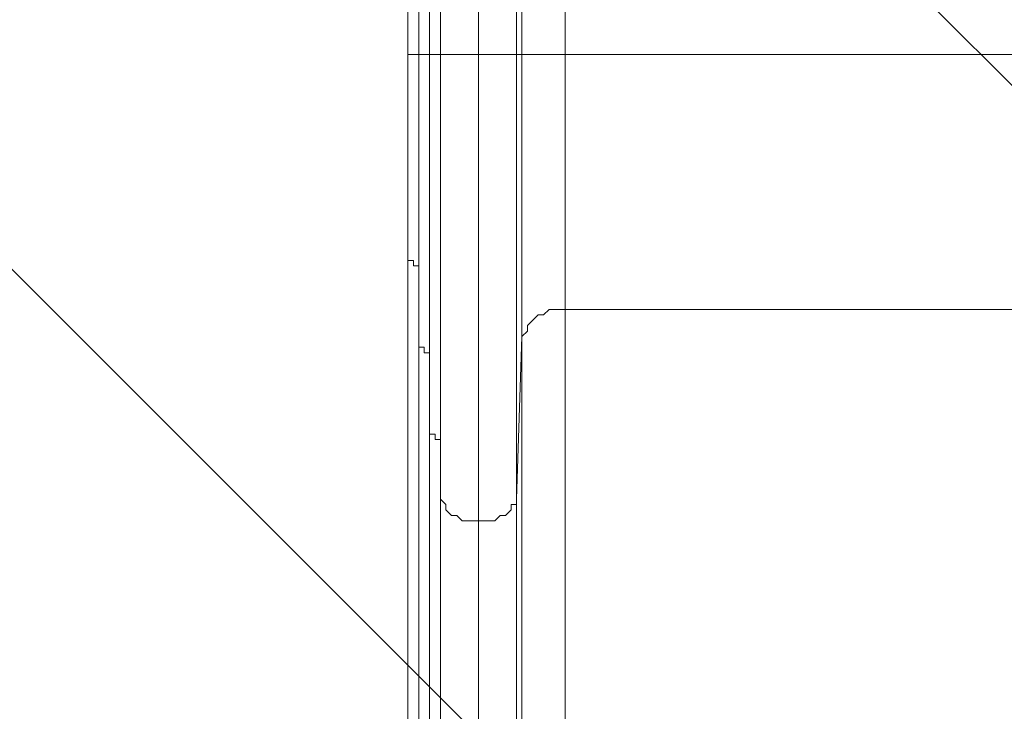
# Model space of a CAD drawing. Units: millimetres. Extents: x -293 to 8045, y -9064 to -574.
# Drawn here: x 1917 to 2493, y -5466 to -5061 of the extents above; entities that cross this region are included whole.
import ezdxf

# ---------------------------------------------------------------- set-up
doc = ezdxf.new("R2010")
doc.units = ezdxf.units.MM
doc.header["$MEASUREMENT"] = 0
doc.layers.add('Work Layer', color=7, linetype='Continuous', lineweight=0)

# ---------------------------------------------------------------- blocks, each defined once
blk = doc.blocks.new('Block_1')
at = {"layer": 'Work Layer', "color": 253, "lineweight": 9}
for p, q in [((429.4, -3031.85), (2798.1, -5400.54)), ((2460.66, -5755.99), (73.95, -3369.29))]:
    blk.add_line(p, q, dxfattribs=at)

msp = doc.modelspace()

# ---------------------------------------------------------------- linework, layer by layer
at = {"layer": 'Work Layer', "color": 7, "lineweight": 9}
for p, q in [((2143.66, -5081.41), (2143.66, -4960.76)), ((2143.66, -5008.39), (2143.66, -5081.41)), ((2143.66, -5081.41), (2143.66, -5008.39)), ((2143.66, -5081.41), (2143.66, -5081.41)), ((2150.01, -5081.41), (2150.01, -5205.24)), ((2150.01, -5081.41), (2150.01, -5081.41)), ((2156.36, -5081.41), (2156.36, -5256.04)), ((2156.36, -5081.41), (2156.36, -5081.41)), ((2162.71, -5081.41), (2162.71, -5306.84)), ((2162.71, -5081.41), (2162.71, -5081.41)), ((2207.16, -5081.41), (2207.16, -5341.76)), ((2210.33, -5081.41), (2210.33, -5246.51)), ((2235.73, -5081.41), (2210.33, -5081.41)), ((2143.66, -5167.14), (2143.66, -5170.31)), ((2150.01, -5560.84), (2150.01, -5205.24)), ((2150.01, -5205.24), (2150.01, -5205.24)), ((2156.36, -5611.64), (2156.36, -5256.04)), ((2156.36, -5256.04), (2156.36, -5256.04)), ((2162.71, -5662.44), (2162.71, -5306.84)), ((2162.71, -5306.84), (2162.71, -5306.84)), ((2184.93, -5713.24), (2184.93, -5354.46))]:
    msp.add_line(p, q, dxfattribs=at)
for points in [[(2207.16, -5081.41), (2184.93, -5081.41), (2184.93, -4913.14)], [(2162.71, -4916.31), (2162.71, -4919.49), (2162.71, -5081.41), (2162.71, -4916.31)], [(2210.33, -5081.41), (2210.33, -4925.84), (2207.16, -4916.31), (2207.16, -5081.41), (2210.33, -5081.41)], [(2156.36, -5052.84), (2156.36, -5081.41), (2156.36, -4919.49)], [(2156.36, -4919.49), (2162.71, -4919.49), (2162.71, -5081.41), (2156.36, -5081.41)], [(2629.43, -5081.41), (2629.43, -4929.01), (2235.73, -4929.01), (2235.73, -5081.41), (2629.43, -5081.41)], [(2150.01, -5052.84), (2150.01, -5081.41), (2150.01, -4954.41)], [(2143.66, -5081.41), (2150.01, -5081.41), (2150.01, -4960.76), (2143.66, -4960.76)], [(2156.36, -5052.84), (2156.36, -5081.41), (2150.01, -5081.41)], [(2143.66, -5202.06), (2143.66, -5081.41), (2143.66, -5170.31)], [(2143.66, -5081.41), (2143.66, -5167.14), (2143.66, -5525.91), (2143.66, -6456.19), (2143.66, -6732.41)], [(2150.01, -5252.86), (2150.01, -5081.41), (2150.01, -5205.24)], [(2156.36, -5303.66), (2156.36, -5081.41), (2156.36, -5256.04)], [(2162.71, -5341.76), (2162.71, -5081.41), (2162.71, -5306.84)], [(2184.93, -5354.46), (2184.93, -5081.41), (2162.71, -5081.41)], [(2235.73, -5081.41), (2235.73, -5230.64), (2629.43, -5230.64), (2629.43, -5081.41)], [(2143.66, -5557.66), (2143.66, -5202.06), (2143.66, -5170.31), (2143.66, -5525.91)], [(2150.01, -5205.24), (2146.83, -5205.24), (2146.83, -5202.06), (2143.66, -5202.06)], [(2150.01, -5608.46), (2150.01, -5252.86), (2150.01, -5205.24), (2150.01, -5560.84)], [(2210.33, -5246.51), (2210.33, -5246.51), (2213.51, -5243.34), (2213.51, -5240.16), (2216.68, -5236.99), (2219.86, -5233.81), (2223.03, -5233.81), (2226.21, -5230.64), (2229.38, -5230.64), (2232.56, -5230.64), (2235.73, -5230.64)], [(2235.73, -5230.64), (2235.73, -5586.24), (2629.43, -5586.24), (2629.43, -5230.64)], [(2207.16, -5697.36), (2207.16, -5341.76), (2210.33, -5246.51), (2210.33, -5602.11)], [(2156.36, -5256.04), (2153.18, -5256.04), (2153.18, -5252.86), (2150.01, -5252.86)], [(2156.36, -5659.26), (2156.36, -5303.66), (2156.36, -5256.04), (2156.36, -5611.64)], [(2162.71, -5306.84), (2159.53, -5306.84), (2159.53, -5303.66), (2156.36, -5303.66)], [(2162.71, -5697.36), (2162.71, -5341.76), (2162.71, -5306.84), (2162.71, -5662.44)], [(2207.16, -5341.76), (2207.16, -5341.76), (2207.16, -5344.94), (2203.98, -5344.94), (2203.98, -5348.11), (2200.81, -5351.29), (2197.63, -5351.29), (2194.46, -5354.46), (2191.28, -5354.46), (2188.11, -5354.46), (2184.93, -5354.46), (2181.76, -5354.46), (2178.58, -5354.46), (2175.41, -5354.46), (2172.23, -5351.29), (2169.06, -5351.29), (2165.88, -5348.11), (2165.88, -5344.94), (2162.71, -5341.76)]]:
    msp.add_lwpolyline(points, dxfattribs=at)
at = {"layer": 'Work Layer', "color": 1, "lineweight": 9}
msp.add_open_spline([(5151.89, -2898.75), (4932.72, -2342.02), (4390.6, -1947.79), (3756.03, -1947.79), (3756.03, -1947.79), (2941.85, -1947.79), (2941.85, -1947.79), (2514.27, -1947.79), (2128.77, -2127), (1855.54, -2414.04), (1498.4, -2428.52), (1173.64, -2568.05), (923.31, -2789.71), (220.34, -2998.24), (-292.6, -3648.73), (-292.6, -4419.38), (-292.6, -5078.04), (82.24, -5648.79), (630, -5931.06), (630, -5931.06), (630, -6369.93), (630, -6369.93), (630, -6814.11), (823.21, -7213.02), (1129.99, -7487.67), (1129.99, -7487.67), (1129.99, -8064.16), (1129.99, -8064.16), (1129.99, -8616.45), (1577.72, -9064.17), (2130, -9064.17), (2130, -9064.17), (2728.27, -9064.17), (2728.27, -9064.17), (3280.56, -9064.17), (3728.27, -8616.45), (3728.27, -8064.16), (3728.27, -8064.16), (3728.27, -7487.69), (3728.27, -7487.69), (4033.32, -7214.53), (4226.01, -6818.43), (4228.1, -6377.18), (4284.49, -6362.75), (4339.75, -6345.49), (4393.41, -6324.91), (5242.92, -6107.56), (5872.84, -5335.68), (5872.84, -4419.37), (5872.84, -3807.3), (5591.71, -3259.74), (5151.89, -2898.75)], degree=3, knots=[0, 0, 0, 0, 1, 1, 1, 2, 2, 2, 3, 3, 3, 4, 4, 4, 5, 5, 5, 6, 6, 6, 7, 7, 7, 8, 8, 8, 9, 9, 9, 10, 10, 10, 11, 11, 11, 12, 12, 12, 13, 13, 13, 14, 14, 14, 15, 15, 15, 16, 16, 16, 17, 17, 17, 17], dxfattribs=at)
at = {"layer": 'Work Layer', "color": 253, "lineweight": 9}
for points, knots in [([(4226.69, -6369.93), (4226.69, -6369.93), (4226.69, -5666.51), (4226.69, -5666.51), (4351.67, -5447.57), (4423.44, -5194.34), (4423.44, -4924.2), (4423.44, -4924.2), (4423.44, -3912.48), (4423.44, -3912.48), (4423.44, -3084.05), (3751.89, -2412.48), (2923.44, -2412.48), (2923.44, -2412.48), (1915.67, -2412.48), (1915.67, -2412.48), (1895.44, -2412.48), (1875.3, -2412.88), (1855.26, -2413.68)], [0, 0, 0, 0, 1, 1, 1, 2, 2, 2, 3, 3, 3, 4, 4, 4, 5, 5, 5, 6, 6, 6, 6]), ([(900.27, -2795.81), (1059.97, -2746.14), (1229.76, -2719.38), (1405.8, -2719.38), (2344.68, -2719.38), (3105.8, -3480.49), (3105.8, -4419.38), (3105.8, -5358.26), (2344.68, -6119.38), (1405.8, -6119.38), (1125.84, -6119.38), (861.68, -6051.7), (628.8, -5931.82)], [0, 0, 0, 0, 1, 1, 1, 2, 2, 2, 3, 3, 3, 4, 4, 4, 4])]:
    msp.add_open_spline(points, degree=3, knots=knots, dxfattribs=at)
at = {"layer": 'Work Layer', "color": 140, "lineweight": 9}
msp.add_open_spline([(3426.58, -4921.03), (3426.58, -4921.03), (3426.58, -7207.55), (3426.58, -7207.55), (3426.58, -7759.8), (2978.85, -8207.52), (2426.57, -8207.52), (1874.29, -8207.52), (1426.56, -7759.8), (1426.56, -7207.55), (1426.56, -7207.55), (1426.56, -4921.03), (1426.56, -4921.03), (1426.56, -4921.03), (3426.58, -4921.03), (3426.58, -4921.03)], degree=3, knots=[0, 0, 0, 0, 1, 1, 1, 2, 2, 2, 3, 3, 3, 4, 4, 4, 5, 5, 5, 5], dxfattribs=at)

# ---------------------------------------------------------------- block references
at = {"layer": 'Work Layer'}
msp.add_blockref('Block_1', (0, 0), dxfattribs=at)

doc.saveas('drawing.dxf')
